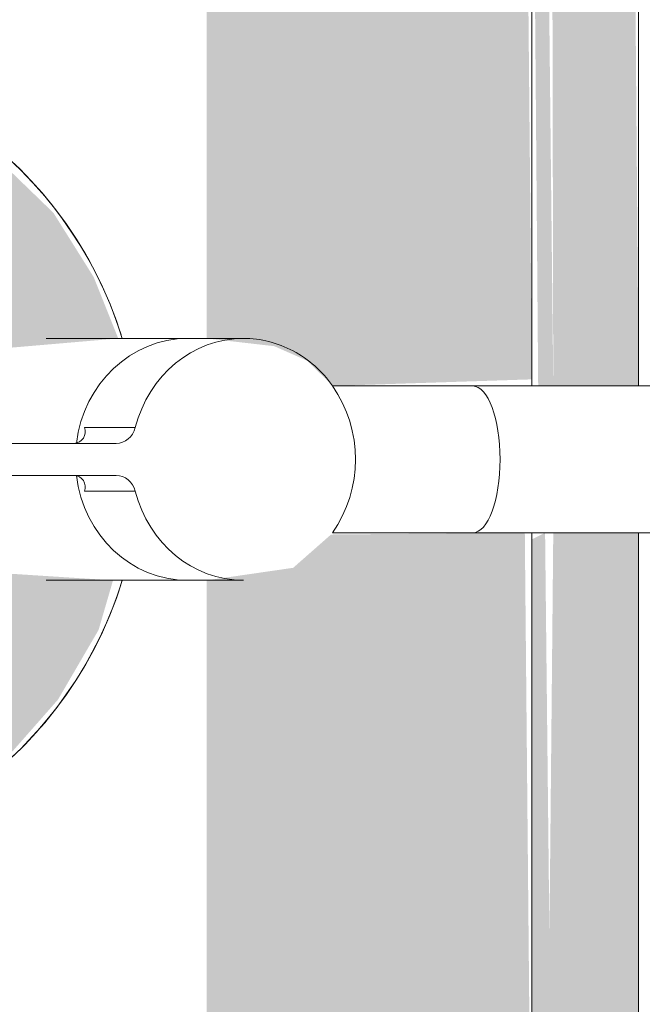
# Model space of a CAD drawing. Units: millimetres. Extents: x -93890 to 271141, y -23807 to 56504.
# Drawn here: x -57139 to -57051, y 387 to 525 of the extents above; entities that cross this region are included whole.
import ezdxf

# ---------------------------------------------------------------- set-up
doc = ezdxf.new("R2010")
doc.units = ezdxf.units.MM
doc.layers.add('LABORATÓRIOS - CAD HIDRO - 23-09-2020_dwg', color=8, linetype='Continuous', lineweight=9)

# ---------------------------------------------------------------- blocks, each defined once
blk = doc.blocks.new('LABORATÓRIOS - CAD HIDRO - 23-09-2020_dwg-1889446-1º PAVIMENTO - LABORATÓRIO DE ANATOMIA PATOLÓGICA')
at = {"lineweight": 5}
blk.add_hatch(color=10, dxfattribs=at).paths.add_polyline_path([(2377199.84, 1491395.63), (2377385.36, 1491396.63), (2377402.83, 1491400.87), (2377412.12, 1491404.49), (2377425.03, 1491411.63), (2377437.56, 1491421.41), (2377445.47, 1491429.46), (2377453.85, 1491440.65), (2377460.55, 1491452.92), (2377466.11, 1491468.64), (2377468.41, 1491479.69), (2377469.41, 1491496.16), (2377469.41, 1491600.31), (2377457.41, 1491600.31), (2377456.26, 1491479.83), (2377452.17, 1491464.24), (2377446.77, 1491452.31), (2377440.09, 1491441.96), (2377431.56, 1491432.25), (2377422.4, 1491424.46), (2377411.64, 1491417.69), (2377400.81, 1491412.87), (2377389.66, 1491409.62), (2377376.37, 1491407.86), (2377352.17, 1491407.63), (2377183.6, 1491408.78), (2377170.52, 1491411.99), (2377158.88, 1491416.79), (2377145.74, 1491424.96), (2377135.7, 1491433.81), (2377127.49, 1491443.65), (2377121.68, 1491453.01), (2377116.65, 1491464.24), (2377112.89, 1491478.09), (2377111.41, 1491496.16), (2377112.37, 1491740.45), (2377115.23, 1491752.98), (2377121.68, 1491768.26), (2377129.81, 1491780.21), (2377136.84, 1491788.6), (2377143.79, 1491794.87), (2377155.57, 1491802.72), (2377165.99, 1491807.69), (2377179.87, 1491811.78), (2377190.98, 1491813.39), (2377253.09, 1491813.41), (2377384.23, 1491812.67), (2377396.76, 1491809.81), (2377408.72, 1491805.12), (2377419.86, 1491798.69), (2377436.55, 1491783.48), (2377439.68, 1491779.86), (2377447.62, 1491767.36), (2377451.46, 1491759.05), (2377456.09, 1491742.33), (2377457.17, 1491734.06), (2377457.41, 1491620.96), (2377469.41, 1491620.96), (2377468.41, 1491741.58), (2377465.44, 1491755.24), (2377459.25, 1491770.95), (2377451.71, 1491783.48), (2377445.47, 1491791.81), (2377434.11, 1491802.88), (2377422.54, 1491811.18), (2377408.47, 1491818.29), (2377394.66, 1491822.78), (2377376.37, 1491825.3), (2377371.41, 1491825.63), (2377183.46, 1491824.64), (2377165.99, 1491820.4), (2377153.89, 1491815.37), (2377143.79, 1491809.64), (2377129.81, 1491798.15), (2377121.68, 1491789.74), (2377112.89, 1491777.11), (2377108.27, 1491768.35), (2377103.38, 1491755.24), (2377100.41, 1491741.58), (2377099.41, 1491727.63), (2377100.41, 1491479.69), (2377103.38, 1491466.02), (2377109.89, 1491449.68), (2377115.67, 1491439.63), (2377123.67, 1491429.11), (2377133.95, 1491418.99), (2377144.43, 1491411.19), (2377160.1, 1491403.08), (2377173.6, 1491398.63), (2377184.59, 1491396.51)], flags=0)
h = blk.add_hatch(color=10, dxfattribs=at)
h.paths.add_polyline_path([(2377408.71, 1491493.63), (2377454.41, 1491493.63), (2377453.41, 1491600.31), (2377426.17, 1491600.07), (2377420.85, 1491595.39), (2377408.71, 1491593.63), (2377408.71, 1491586.66)], flags=0)
h.paths.add_polyline_path([(2377426.39, 1491620.96), (2377454.41, 1491621.88), (2377453.41, 1491727.63), (2377408.71, 1491727.63), (2377408.71, 1491627.63), (2377418.21, 1491626.54), (2377422.83, 1491624.49), (2377426.17, 1491621.2)], flags=0)
h = blk.add_hatch(color=10, dxfattribs=at)
h.paths.add_polyline_path([(2377457.41, 1491493.63), (2377456.26, 1491600.31), (2377454.41, 1491599.39), (2377454.41, 1491493.63)], flags=0)
h.paths.add_polyline_path([(2377457.41, 1491620.96), (2377456.26, 1491727.63), (2377454.41, 1491727.63), (2377455.29, 1491620.96)], flags=0)
h = blk.add_hatch(color=10, dxfattribs=at)
h.paths.add_polyline_path([(2377341.91, 1491553.63), (2377355.46, 1491555.33), (2377362.68, 1491557.56), (2377376.37, 1491565.66), (2377381.48, 1491569.68), (2377387.8, 1491576.87), (2377393.5, 1491586.66), (2377395.53, 1491593.63), (2377380.14, 1491594.62), (2377375.45, 1491586.66), (2377371.41, 1491581.5), (2377365.2, 1491576.29), (2377357.27, 1491572.08), (2377347.17, 1491569.52), (2377330.81, 1491570.65), (2377321.14, 1491574.77), (2377315.04, 1491579), (2377307.26, 1491587.9), (2377301.38, 1491601.71), (2377299.42, 1491608.38), (2377285.01, 1491608.38), (2377286.6, 1491597.08), (2377290.45, 1491586.66), (2377293.63, 1491580.36), (2377302.34, 1491569.68), (2377308.14, 1491564.75), (2377317.52, 1491559.16), (2377328.36, 1491555.33), (2377336.65, 1491553.88)], flags=0)
h.paths.add_polyline_path([(2377300.53, 1491612.88), (2377301.38, 1491619.56), (2377304.25, 1491628.06), (2377308.87, 1491635.75), (2377315.04, 1491642.26), (2377322.47, 1491647.3), (2377331.44, 1491650.76), (2377341.91, 1491652.07), (2377348.62, 1491651.59), (2377357.27, 1491649.19), (2377365.2, 1491644.98), (2377374.42, 1491635.87), (2377381.24, 1491626.34), (2377396.26, 1491627.63), (2377392.81, 1491636.26), (2377387.15, 1491645.29), (2377376.37, 1491655.73), (2377371.15, 1491659.52), (2377361.11, 1491664.25), (2377341.91, 1491667.63), (2377328.36, 1491665.94), (2377314.73, 1491660.48), (2377311.64, 1491658.92), (2377301.37, 1491650.62), (2377296.02, 1491644.4), (2377290.44, 1491635.03), (2377286.6, 1491624.19), (2377285.01, 1491612.88)], flags=0)
at = {"color": 253, "lineweight": 5}
for p, q in [((2377454.41, 1491727.63), (2377454.41, 1491620.96)), ((2377469.41, 1491620.96), (2377469.41, 1491727.63)), ((2377413.87, 1491627.63), (2377386.15, 1491627.63)), ((2377391.54, 1491615.1), (2377398.66, 1491615.1)), ((2377391.54, 1491606.17), (2377398.66, 1491606.17)), ((2377469.41, 1491493.63), (2377469.41, 1491600.31)), ((2377386.15, 1491593.63), (2377413.87, 1491593.63))]:
    blk.add_line(p, q, dxfattribs=at)
at = {"color": 253, "lineweight": 5, "flags": 128}
for points in [[(2377396.68, 1491628.13), (2377395.94, 1491630.31), (2377395.11, 1491632.45), (2377394.19, 1491634.56), (2377393.2, 1491636.63), (2377392.11, 1491638.66), (2377390.95, 1491640.65), (2377389.71, 1491642.59), (2377388.4, 1491644.47), (2377387.01, 1491646.31), (2377385.55, 1491648.08), (2377384.01, 1491649.8), (2377382.41, 1491651.45), (2377380.75, 1491653.03)], [(2377493.21, 1491620.96), (2377470.44, 1491620.96), (2377426.39, 1491620.96)], [(2377395.97, 1491612.88), (2377370.52, 1491612.88), (2377273.25, 1491612.88), (2377273.25, 1491608.38), (2377370.52, 1491608.38), (2377395.97, 1491608.38)], [(2377381.52, 1491568.96), (2377383.16, 1491570.57), (2377384.73, 1491572.26), (2377386.23, 1491574), (2377387.66, 1491575.8), (2377389.01, 1491577.66), (2377390.29, 1491579.57), (2377391.5, 1491581.53), (2377392.62, 1491583.53), (2377393.67, 1491585.58), (2377394.63, 1491587.67), (2377395.5, 1491589.8), (2377396.29, 1491591.96), (2377396.83, 1491593.63)], [(2377454.41, 1491600.31), (2377454.41, 1491493.63)], [(2377426.39, 1491600.31), (2377470.44, 1491600.31), (2377493.21, 1491600.31)]]:
    blk.add_lwpolyline(points, dxfattribs=at)
at = {"color": 253, "lineweight": 5}
for centre, radius, start, end in [((2377341.91, 1491610.63), 57.5, 17.2116, 177.7548), ((2377411.5, 1491610.63), 18.12, 325.264, 34.736), ((2377389.99, 1491614.53), 1.65, 273.0938, 20.0952), ((2377341.91, 1491610.63), 57.5, 182.2452, 342.7884), ((2377389.99, 1491606.74), 1.65, 339.9048, 86.9049)]:
    blk.add_arc(centre, radius, start, end, dxfattribs=at)
for centre, major_axis, ratio, start_param, end_param in [((2377406, 1491610.63), (0, 17), 0.927184, 0.000029, 1.438054), ((2377413.87, 1491610.63), (0, 17), 0.927184, 6.283156, 7.588369), ((2377446.1, 1491610.63), (0, 10.32), 0.371626, 3.141593, 6.283185), ((2377395.97, 1491615.88), (0, 3), 0.927184, 3.141593, 4.446777), ((2377406, 1491610.63), (0, 17), 0.927184, 1.703539, 3.141564), ((2377395.97, 1491605.38), (0, 3), 0.927184, 4.978001, 6.283185), ((2377413.87, 1491610.63), (0, 17), 0.927184, 1.836408, 3.141613)]:
    blk.add_ellipse(centre, major_axis=major_axis, ratio=ratio, start_param=start_param, end_param=end_param, dxfattribs=at)
blk.add_open_spline([(2377426.39, 1491620.96), (2377425.64, 1491622.01), (2377423.98, 1491623.87), (2377420.91, 1491626.01), (2377417.47, 1491627.34), (2377415.09, 1491627.63), (2377413.87, 1491627.63)], degree=3, dxfattribs=at)

msp = doc.modelspace()

# ---------------------------------------------------------------- block references
at = {"layer": 'LABORATÓRIOS - CAD HIDRO - 23-09-2020_dwg', "color": 253}
msp.add_blockref('LABORATÓRIOS - CAD HIDRO - 23-09-2020_dwg-1889446-1º PAVIMENTO - LABORATÓRIO DE ANATOMIA PATOLÓGICA', (-2434521.373, -1491147.06), dxfattribs=at)

doc.saveas('drawing.dxf')
